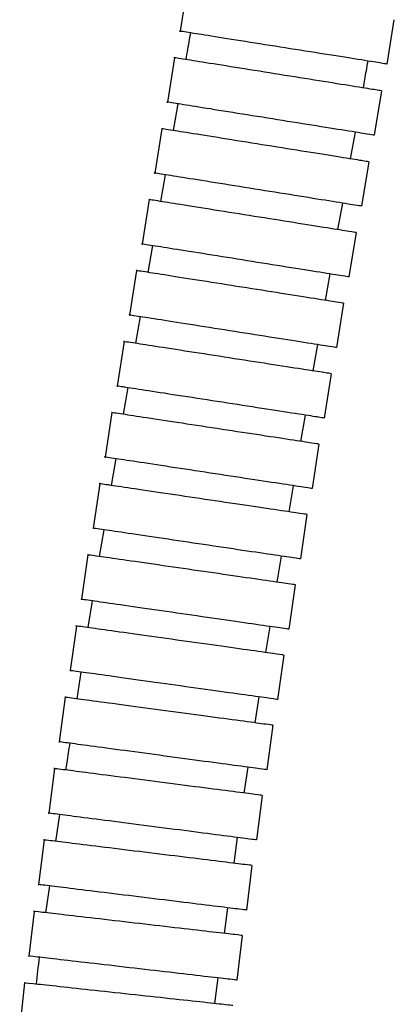
# Model space of a CAD drawing. Units: millimetres. Extents: x -17 to 453, y -556 to 467.
# Drawn here: x 299 to 324, y -431 to -365 of the extents above; entities that cross this region are included whole.
import ezdxf

# ---------------------------------------------------------------- set-up
doc = ezdxf.new("R2010")
doc.units = ezdxf.units.MM

msp = doc.modelspace()

# ---------------------------------------------------------------- linework, layer by layer
at = {"color": 7, "linetype": 'Continuous', "lineweight": 25}
for p, q in [((309.905, -362.724), (309.434, -365.687)), ((323.26, -367.882), (323.731, -364.919)), ((309.064, -367.458), (308.59, -370.42)), ((322.414, -372.63), (322.888, -369.668)), ((309.281, -370.529), (308.963, -372.311)), ((308.218, -372.194), (307.744, -375.156)), ((320.815, -374.209), (321.133, -372.425)), ((321.568, -377.368), (322.042, -374.405)), ((308.436, -375.265), (308.118, -377.045)), ((307.373, -376.928), (306.902, -379.89)), ((319.971, -378.933), (320.287, -377.163)), ((320.727, -382.091), (321.199, -379.129)), ((307.598, -380), (307.285, -381.783)), ((306.532, -381.666), (306.066, -384.629)), ((319.14, -383.651), (319.451, -381.888)), ((319.895, -386.807), (320.361, -383.843)), ((306.765, -384.738), (306.452, -386.519)), ((305.701, -386.404), (305.241, -389.369)), ((318.312, -388.359), (318.62, -386.606)), ((319.075, -391.513), (319.535, -388.549)), ((305.935, -389.476), (305.634, -391.259)), ((304.881, -391.146), (304.43, -394.112)), ((317.5, -393.064), (317.795, -391.315)), ((318.27, -396.216), (318.721, -393.25)), ((305.136, -394.218), (304.835, -396.002)), ((304.075, -395.891), (303.634, -398.858)), ((316.709, -397.767), (317.002, -396.023)), ((317.482, -400.914), (317.923, -397.947)), ((304.337, -398.961), (304.037, -400.744)), ((303.286, -400.638), (302.858, -403.607)), ((315.919, -402.462), (316.211, -400.726)), ((316.713, -405.607), (317.142, -402.638)), ((303.561, -403.708), (303.28, -405.495)), ((302.517, -405.389), (302.102, -408.36)), ((315.167, -407.157), (315.437, -405.423)), ((315.966, -410.298), (316.382, -407.327)), ((302.815, -408.459), (302.535, -410.247)), ((301.77, -410.145), (301.369, -413.118)), ((314.436, -411.85), (314.705, -410.122)), ((315.244, -414.986), (315.644, -412.013)), ((301.047, -414.904), (300.663, -417.879)), ((313.707, -416.536), (313.975, -414.815)), ((314.547, -419.67), (314.931, -416.694)), ((301.378, -417.971), (301.125, -419.761)), ((300.351, -419.667), (299.986, -422.645)), ((313.036, -421.224), (313.273, -419.505)), ((313.881, -424.35), (314.246, -421.373)), ((300.706, -422.732), (300.453, -424.523)), ((299.685, -424.435), (299.339, -427.415)), ((312.39, -425.909), (312.626, -424.196)), ((313.245, -429.028), (313.591, -426.048)), ((311.744, -430.586), (311.98, -428.881)), ((299.051, -429.208), (298.727, -432.191))]:
    msp.add_line(p, q, dxfattribs=at)
for points, knots in [([(316.444, -366.8), (315.541, -366.657), (313.736, -366.37), (311.376, -365.996), (309.924, -365.765), (309.269, -365.661), (309.446, -365.689), (309.451, -365.69)], [0, 0, 0, 0, 0.247937, 0.495875, 0.743817, 0.99176, 1, 1, 1, 1]), ([(310.125, -365.796), (310.099, -365.943), (309.995, -366.537), (309.889, -367.13), (309.809, -367.575)], [0, 0, 0, 0, 0.248259, 1, 1, 1, 1]), ([(323.243, -367.879), (323.15, -367.865), (322.96, -367.834), (321.423, -367.59), (319.151, -367.23), (317.346, -366.943), (316.444, -366.8)], [0, 0, 0, 0, 0.24372, 0.495816, 0.747909, 1, 1, 1, 1]), ([(316.072, -368.578), (315.169, -368.434), (313.365, -368.145), (311.005, -367.768), (309.554, -367.536), (308.899, -367.431), (309.075, -367.46), (309.081, -367.461)], [0, 0, 0, 0, 0.247937, 0.495875, 0.743817, 0.99176, 1, 1, 1, 1]), ([(321.66, -369.472), (321.729, -369.091), (321.836, -368.493), (321.94, -367.895), (321.978, -367.679)], [0, 0, 0, 0, 0.63722, 1, 1, 1, 1]), ([(322.87, -369.665), (322.777, -369.65), (322.587, -369.62), (321.05, -369.374), (318.779, -369.011), (316.974, -368.722), (316.072, -368.578)], [0, 0, 0, 0, 0.24372, 0.495816, 0.747909, 1, 1, 1, 1]), ([(315.598, -371.541), (314.696, -371.396), (312.891, -371.108), (310.532, -370.731), (309.08, -370.499), (308.425, -370.394), (308.602, -370.422), (308.607, -370.423)], [0, 0, 0, 0, 0.247937, 0.495875, 0.743817, 0.99176, 1, 1, 1, 1]), ([(322.397, -372.627), (322.304, -372.612), (322.114, -372.582), (320.577, -372.336), (318.305, -371.973), (316.501, -371.685), (315.598, -371.541)], [0, 0, 0, 0, 0.24372, 0.495816, 0.747909, 1, 1, 1, 1]), ([(315.226, -373.315), (314.324, -373.17), (312.519, -372.882), (310.16, -372.504), (308.708, -372.272), (308.053, -372.167), (308.23, -372.195), (308.235, -372.196)], [0, 0, 0, 0, 0.247937, 0.495875, 0.743817, 0.99176, 1, 1, 1, 1]), ([(322.025, -374.402), (321.931, -374.388), (321.742, -374.357), (320.204, -374.111), (317.933, -373.748), (316.129, -373.459), (315.226, -373.315)], [0, 0, 0, 0, 0.24372, 0.495816, 0.747909, 1, 1, 1, 1]), ([(314.752, -376.277), (313.85, -376.133), (312.045, -375.844), (309.686, -375.467), (308.234, -375.234), (307.579, -375.129), (307.756, -375.158), (307.761, -375.159)], [0, 0, 0, 0, 0.247937, 0.495875, 0.743817, 0.99176, 1, 1, 1, 1]), ([(321.551, -377.365), (321.457, -377.35), (321.268, -377.32), (319.73, -377.074), (317.459, -376.71), (315.655, -376.421), (314.752, -376.277)], [0, 0, 0, 0, 0.24372, 0.495816, 0.747909, 1, 1, 1, 1]), ([(314.382, -378.044), (313.48, -377.9), (311.675, -377.612), (309.315, -377.237), (307.863, -377.006), (307.208, -376.901), (307.385, -376.93), (307.39, -376.93)], [0, 0, 0, 0, 0.247937, 0.495875, 0.743817, 0.99176, 1, 1, 1, 1]), ([(321.181, -379.126), (321.088, -379.111), (320.898, -379.081), (319.361, -378.836), (317.089, -378.474), (315.285, -378.187), (314.382, -378.044)], [0, 0, 0, 0, 0.24372, 0.495816, 0.747909, 1, 1, 1, 1]), ([(313.911, -381.006), (313.008, -380.863), (311.203, -380.575), (308.844, -380.2), (307.392, -379.968), (306.737, -379.864), (306.913, -379.892), (306.919, -379.893)], [0, 0, 0, 0, 0.247937, 0.495875, 0.743817, 0.99176, 1, 1, 1, 1]), ([(320.71, -382.089), (320.617, -382.074), (320.427, -382.044), (318.889, -381.799), (316.618, -381.437), (314.813, -381.15), (313.911, -381.006)], [0, 0, 0, 0, 0.24372, 0.495816, 0.747909, 1, 1, 1, 1]), ([(313.543, -382.77), (312.64, -382.627), (310.835, -382.343), (308.475, -381.971), (307.023, -381.743), (306.367, -381.64), (306.544, -381.667), (306.55, -381.668)], [0, 0, 0, 0, 0.247937, 0.495875, 0.743817, 0.99176, 1, 1, 1, 1]), ([(320.344, -383.84), (320.251, -383.826), (320.061, -383.796), (318.523, -383.554), (316.251, -383.196), (314.446, -382.912), (313.543, -382.77)], [0, 0, 0, 0, 0.24372, 0.495816, 0.747909, 1, 1, 1, 1]), ([(313.077, -385.733), (312.174, -385.591), (310.368, -385.307), (308.008, -384.935), (306.556, -384.706), (305.901, -384.603), (306.077, -384.631), (306.083, -384.632)], [0, 0, 0, 0, 0.247937, 0.495875, 0.743817, 0.99176, 1, 1, 1, 1]), ([(319.878, -386.804), (319.784, -386.789), (319.595, -386.759), (318.057, -386.517), (315.785, -386.159), (313.979, -385.875), (313.077, -385.733)], [0, 0, 0, 0, 0.24372, 0.495816, 0.747909, 1, 1, 1, 1]), ([(312.714, -387.492), (311.811, -387.352), (310.005, -387.072), (307.644, -386.706), (306.191, -386.48), (305.536, -386.379), (305.712, -386.406), (305.718, -386.407)], [0, 0, 0, 0, 0.247937, 0.495875, 0.743817, 0.99176, 1, 1, 1, 1]), ([(319.518, -388.546), (319.424, -388.532), (319.235, -388.502), (317.696, -388.264), (315.423, -387.911), (313.617, -387.631), (312.714, -387.492)], [0, 0, 0, 0, 0.24372, 0.495816, 0.747909, 1, 1, 1, 1]), ([(312.255, -390.456), (311.352, -390.316), (309.545, -390.036), (307.184, -389.67), (305.732, -389.445), (305.076, -389.343), (305.253, -389.371), (305.258, -389.372)], [0, 0, 0, 0, 0.247937, 0.495875, 0.743817, 0.99176, 1, 1, 1, 1]), ([(319.058, -391.511), (318.965, -391.496), (318.775, -391.467), (317.237, -391.228), (314.964, -390.876), (313.158, -390.596), (312.255, -390.456)], [0, 0, 0, 0, 0.24372, 0.495816, 0.747909, 1, 1, 1, 1]), ([(311.897, -392.212), (310.994, -392.075), (309.187, -391.8), (306.825, -391.441), (305.371, -391.22), (304.716, -391.121), (304.892, -391.147), (304.898, -391.148)], [0, 0, 0, 0, 0.247937, 0.495875, 0.743817, 0.99176, 1, 1, 1, 1]), ([(318.704, -393.247), (318.611, -393.233), (318.421, -393.204), (316.882, -392.97), (314.608, -392.624), (312.801, -392.35), (311.897, -392.212)], [0, 0, 0, 0, 0.24372, 0.495816, 0.747909, 1, 1, 1, 1]), ([(311.447, -395.178), (310.543, -395.041), (308.736, -394.766), (306.374, -394.407), (304.921, -394.186), (304.265, -394.087), (304.441, -394.113), (304.447, -394.114)], [0, 0, 0, 0, 0.247937, 0.495875, 0.743817, 0.99176, 1, 1, 1, 1]), ([(318.253, -396.213), (318.16, -396.199), (317.97, -396.17), (316.431, -395.936), (314.157, -395.59), (312.35, -395.316), (311.447, -395.178)], [0, 0, 0, 0, 0.24372, 0.495816, 0.747909, 1, 1, 1, 1]), ([(311.095, -396.933), (310.191, -396.799), (308.383, -396.53), (306.02, -396.18), (304.566, -395.964), (303.91, -395.866), (304.087, -395.893), (304.092, -395.893)], [0, 0, 0, 0, 0.247937, 0.495875, 0.743817, 0.99176, 1, 1, 1, 1]), ([(317.905, -397.944), (317.812, -397.93), (317.622, -397.902), (316.082, -397.674), (313.807, -397.336), (311.999, -397.067), (311.095, -396.933)], [0, 0, 0, 0, 0.24372, 0.495816, 0.747909, 1, 1, 1, 1]), ([(310.655, -399.901), (309.751, -399.766), (307.943, -399.498), (305.579, -399.147), (304.125, -398.931), (303.469, -398.834), (303.646, -398.86), (303.652, -398.861)], [0, 0, 0, 0, 0.247937, 0.495875, 0.743817, 0.99176, 1, 1, 1, 1]), ([(317.465, -400.912), (317.371, -400.898), (317.181, -400.87), (315.642, -400.641), (313.366, -400.303), (311.559, -400.035), (310.655, -399.901)], [0, 0, 0, 0, 0.24372, 0.495816, 0.747909, 1, 1, 1, 1]), ([(310.311, -401.652), (309.406, -401.521), (307.597, -401.26), (305.233, -400.919), (303.778, -400.709), (303.121, -400.614), (303.298, -400.639), (303.304, -400.64)], [0, 0, 0, 0, 0.247937, 0.495875, 0.743817, 0.99176, 1, 1, 1, 1]), ([(317.125, -402.636), (317.031, -402.622), (316.841, -402.595), (315.301, -402.372), (313.024, -402.044), (311.215, -401.782), (310.311, -401.652)], [0, 0, 0, 0, 0.24372, 0.495816, 0.747909, 1, 1, 1, 1]), ([(309.882, -404.621), (308.978, -404.491), (307.169, -404.229), (304.804, -403.888), (303.349, -403.678), (302.692, -403.583), (302.869, -403.609), (302.875, -403.609)], [0, 0, 0, 0, 0.247937, 0.495875, 0.743817, 0.99176, 1, 1, 1, 1]), ([(316.696, -405.605), (316.603, -405.591), (316.413, -405.564), (314.872, -405.342), (312.595, -405.013), (310.786, -404.752), (309.882, -404.621)], [0, 0, 0, 0, 0.24372, 0.495816, 0.747909, 1, 1, 1, 1]), ([(309.546, -406.371), (308.641, -406.245), (306.831, -405.992), (304.465, -405.661), (303.009, -405.458), (302.352, -405.366), (302.529, -405.391), (302.534, -405.391)], [0, 0, 0, 0, 0.247937, 0.495875, 0.743817, 0.99176, 1, 1, 1, 1]), ([(316.365, -407.324), (316.271, -407.311), (316.081, -407.285), (314.539, -407.069), (312.261, -406.751), (310.451, -406.498), (309.546, -406.371)], [0, 0, 0, 0, 0.24372, 0.495816, 0.747909, 1, 1, 1, 1]), ([(309.131, -409.343), (308.226, -409.216), (306.415, -408.963), (304.049, -408.632), (302.593, -408.429), (301.936, -408.337), (302.113, -408.362), (302.119, -408.362)], [0, 0, 0, 0, 0.247937, 0.495875, 0.743817, 0.99176, 1, 1, 1, 1]), ([(315.949, -410.296), (315.856, -410.283), (315.665, -410.256), (314.124, -410.04), (311.846, -409.722), (310.036, -409.469), (309.131, -409.343)], [0, 0, 0, 0, 0.24372, 0.495816, 0.747909, 1, 1, 1, 1]), ([(308.803, -411.092), (307.898, -410.97), (306.086, -410.726), (303.718, -410.407), (302.261, -410.211), (301.604, -410.123), (301.781, -410.146), (301.787, -410.147)], [0, 0, 0, 0, 0.247937, 0.495875, 0.743817, 0.99176, 1, 1, 1, 1]), ([(315.627, -412.011), (315.533, -411.998), (315.343, -411.972), (313.8, -411.765), (311.52, -411.458), (309.709, -411.214), (308.803, -411.092)], [0, 0, 0, 0, 0.24372, 0.495816, 0.747909, 1, 1, 1, 1]), ([(308.403, -414.065), (307.497, -413.943), (305.686, -413.699), (303.318, -413.38), (301.861, -413.184), (301.204, -413.096), (301.381, -413.12), (301.387, -413.12)], [0, 0, 0, 0, 0.247937, 0.495875, 0.743817, 0.99176, 1, 1, 1, 1]), ([(302.07, -413.211), (302, -413.642), (301.903, -414.237), (301.82, -414.835), (301.797, -415)], [0, 0, 0, 0, 0.723707, 1, 1, 1, 1]), ([(315.226, -414.984), (315.133, -414.971), (314.942, -414.946), (313.399, -414.738), (311.12, -414.431), (309.309, -414.187), (308.403, -414.065)], [0, 0, 0, 0, 0.24372, 0.495816, 0.747909, 1, 1, 1, 1]), ([(308.086, -415.811), (307.179, -415.695), (305.367, -415.461), (302.997, -415.155), (301.539, -414.967), (300.881, -414.882), (301.058, -414.905), (301.064, -414.906)], [0, 0, 0, 0, 0.247937, 0.495875, 0.743817, 0.99176, 1, 1, 1, 1]), ([(314.914, -416.692), (314.82, -416.68), (314.63, -416.655), (313.086, -416.456), (310.805, -416.162), (308.992, -415.928), (308.086, -415.811)], [0, 0, 0, 0, 0.24372, 0.495816, 0.747909, 1, 1, 1, 1]), ([(307.702, -418.787), (306.796, -418.67), (304.983, -418.436), (302.613, -418.131), (301.155, -417.943), (300.497, -417.858), (300.675, -417.881), (300.68, -417.881)], [0, 0, 0, 0, 0.247937, 0.495875, 0.743817, 0.99176, 1, 1, 1, 1]), ([(314.53, -419.667), (314.437, -419.655), (314.246, -419.631), (312.702, -419.432), (310.421, -419.137), (308.608, -418.904), (307.702, -418.787)], [0, 0, 0, 0, 0.24372, 0.495816, 0.747909, 1, 1, 1, 1]), ([(307.395, -420.532), (306.488, -420.42), (304.674, -420.198), (302.303, -419.906), (300.844, -419.727), (300.185, -419.647), (300.363, -419.668), (300.368, -419.669)], [0, 0, 0, 0, 0.247937, 0.495875, 0.743817, 0.99176, 1, 1, 1, 1]), ([(314.229, -421.37), (314.135, -421.359), (313.945, -421.336), (312.399, -421.146), (310.116, -420.866), (308.302, -420.643), (307.395, -420.532)], [0, 0, 0, 0, 0.24372, 0.495816, 0.747909, 1, 1, 1, 1]), ([(307.03, -423.509), (306.123, -423.398), (304.309, -423.175), (301.937, -422.884), (300.478, -422.705), (299.82, -422.624), (299.997, -422.646), (300.003, -422.647)], [0, 0, 0, 0, 0.247937, 0.495875, 0.743817, 0.99176, 1, 1, 1, 1]), ([(313.863, -424.348), (313.77, -424.337), (313.579, -424.313), (312.034, -424.124), (309.751, -423.843), (307.937, -423.621), (307.03, -423.509)], [0, 0, 0, 0, 0.24372, 0.495816, 0.747909, 1, 1, 1, 1]), ([(306.735, -425.253), (305.827, -425.147), (304.011, -424.937), (301.638, -424.662), (300.178, -424.492), (299.519, -424.416), (299.696, -424.436), (299.702, -424.437)], [0, 0, 0, 0, 0.247937, 0.495875, 0.743817, 0.99176, 1, 1, 1, 1]), ([(313.574, -426.046), (313.48, -426.035), (313.289, -426.013), (311.743, -425.834), (309.458, -425.569), (307.643, -425.358), (306.735, -425.253)], [0, 0, 0, 0, 0.24372, 0.495816, 0.747909, 1, 1, 1, 1]), ([(306.389, -428.233), (305.481, -428.127), (303.666, -427.917), (301.292, -427.642), (299.832, -427.472), (299.173, -427.396), (299.351, -427.416), (299.357, -427.417)], [0, 0, 0, 0, 0.247937, 0.495875, 0.743817, 0.99176, 1, 1, 1, 1]), ([(300.033, -427.493), (300.033, -427.496), (299.948, -428.094), (299.882, -428.694), (299.816, -429.291)], [0, 0, 0, 0, 0.004533, 1, 1, 1, 1]), ([(313.228, -429.026), (313.134, -429.015), (312.944, -428.993), (311.397, -428.814), (309.112, -428.549), (307.297, -428.338), (306.389, -428.233)], [0, 0, 0, 0, 0.24372, 0.495816, 0.747909, 1, 1, 1, 1]), ([(306.107, -429.974), (305.198, -429.876), (303.381, -429.679), (301.006, -429.421), (299.544, -429.262), (298.885, -429.19), (299.063, -429.21), (299.068, -429.21)], [0, 0, 0, 0, 0.247937, 0.495875, 0.743817, 0.99176, 1, 1, 1, 1]), ([(312.951, -430.718), (312.858, -430.707), (312.667, -430.687), (311.119, -430.519), (308.832, -430.27), (307.015, -430.073), (306.107, -429.974)], [0, 0, 0, 0, 0.24372, 0.495816, 0.747909, 1, 1, 1, 1])]:
    msp.add_open_spline(points, degree=3, knots=knots, dxfattribs=at)

doc.saveas('drawing.dxf')
